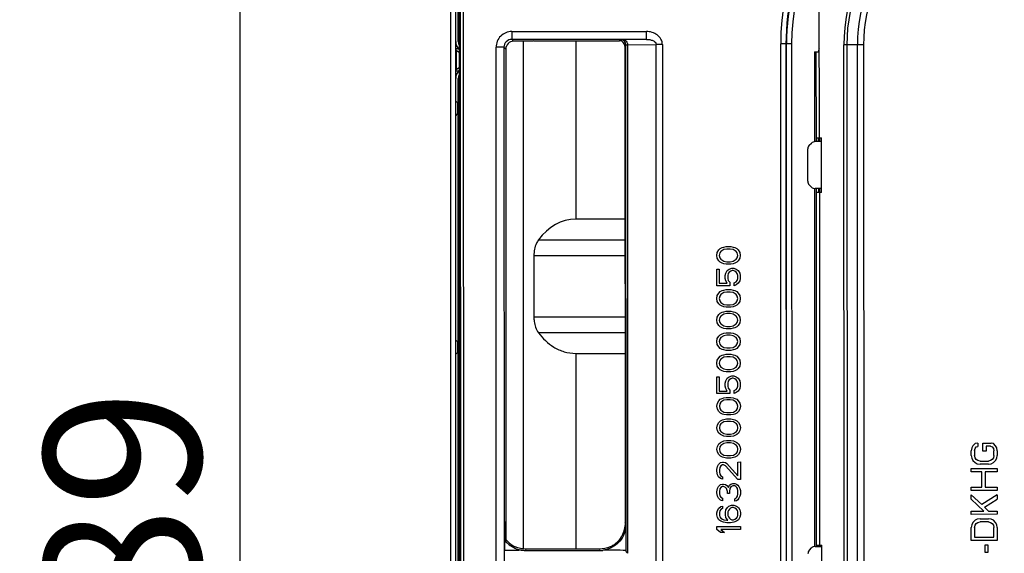
# Model space of a CAD drawing. Units: millimetres. Extents: x -38518 to 3890, y -11358 to 9381.
# Drawn here: x -37439 to -37062, y 6632 to 6837 of the extents above; entities that cross this region are included whole.
import ezdxf

# ---------------------------------------------------------------- set-up
doc = ezdxf.new("R2010")
doc.units = ezdxf.units.MM
doc.header["$LTSCALE"] = 46.255
doc.header["$PDMODE"] = 3
doc.header["$PDSIZE"] = 8
doc.layers.get('0').update_dxf_attribs({"linetype": 'CONTINUOUS'})
doc.layers.get('Defpoints').update_dxf_attribs({"linetype": 'CONTINUOUS'})
doc.dimstyles.new('AM_GB', dxfattribs={"dimscale": 10, "dimtxt": 3.5, "dimasz": 2.5, "dimexe": 1, "dimexo": 1, "dimgap": 1.5, "dimtad": 1, "dimdsep": 46, "dimtxsty": 'Standard', "dimcen": 0, "dimclrd": 256, "dimclre": 256, "dimclrt": 2, "dimadec": 0, "dimazin": 2, "dimtp": 0.1, "dimtm": 0.1, "dimtfac": 0.71, "dimtmove": 0, "dimatfit": 3, "dimfxl": 1, "dimtzin": 0, "dimlwd": -1, "dimlwe": -1, "dimarcsym": 0})

# ---------------------------------------------------------------- blocks, each defined once
blk = doc.blocks.new('*D59')
at = {"transparency": 16777216}
for p, q in [((-37254.59, 6971.46), (-37364.62, 6971.46)), ((-37354.62, 6931.46), (-37354.62, 6322.62)), ((-37265.79, 6282.62), (-37364.62, 6282.62))]:
    blk.add_line(p, q, dxfattribs=at)
for points in [[(-37361.29, 6931.46), (-37347.95, 6931.46), (-37354.62, 6971.46)], [(-37361.29, 6322.62), (-37347.95, 6322.62), (-37354.62, 6282.62)]]:
    blk.add_solid(points, dxfattribs=at)
at = {"layer": 'Defpoints', "color": 0, "transparency": 16777216}
for p in [(-37244.59, 6971.46), (-37354.62, 6282.62), (-37255.79, 6282.62)]:
    blk.add_point(p, dxfattribs=at)
at = {"color": 0, "transparency": 16777216, "insert": (-37399.62, 6627.04), "char_height": 60, "attachment_point": 5, "rotation": 90}
blk.add_mtext('{\\fSTXihei|b0|i0|c134|p2;689}', dxfattribs=at)

msp = doc.modelspace()

# ---------------------------------------------------------------- linework, layer by layer
at = {"color": 7, "linetype": 'Continuous'}
for p, q in [((-37273.796, 6363.798), (-37273.796, 6901.195)), ((-37272.056, 6901.195), (-37272.056, 6363.798)), ((-37270.994, 6828.232), (-37270.994, 6896.952)), ((-37269.937, 6319.611), (-37270.127, 6896.014)), ((-37269.127, 6896.015), (-37268.937, 6319.611)), ((-37270.555, 6379.5), (-37270.555, 6892.35)), ((-37132.701, 6791.369), (-37132.725, 6855.161)), ((-37250.523, 6832.009), (-37198.942, 6832.026)), ((-37250.523, 6832.009), (-37250.522, 6829.009)), ((-37198.941, 6829.026), (-37198.942, 6832.026)), ((-37252.604, 6637.282), (-37252.604, 6826.345)), ((-37198.941, 6829.026), (-37250.522, 6829.009)), ((-37249.814, 6828.302), (-37250.522, 6829.009)), ((-37242.403, 6828.305), (-37249.814, 6828.302)), ((-37246.014, 6633.809), (-37246.014, 6828.304)), ((-37242.115, 6828.449), (-37242.403, 6828.305)), ((-37242.115, 6828.449), (-37209.201, 6828.46)), ((-37226.042, 6828.454), (-37226.042, 6760.15)), ((-37208.77, 6828.89), (-37209.201, 6828.46)), ((-37207.2, 6826.46), (-37206.77, 6826.891)), ((-37207.2, 6826.46), (-37207.14, 6644.161)), ((-37206.706, 6632.919), (-37206.77, 6826.891)), ((-37206.205, 6826.916), (-37195.245, 6827.053)), ((-37206.205, 6826.916), (-37206.14, 6632.213)), ((-37195.096, 6374.003), (-37195.245, 6827.053)), ((-37192.81, 6827.053), (-37195.245, 6827.053)), ((-37192.81, 6827.053), (-37192.661, 6374.004)), ((-37143.335, 6827.255), (-37147.496, 6827.254)), ((-37147.358, 6406.723), (-37147.496, 6827.254)), ((-37145.494, 6827.254), (-37145.356, 6406.726)), ((-37145.196, 6406.726), (-37145.334, 6827.254)), ((-37143.335, 6827.255), (-37143.197, 6406.729)), ((-37115.763, 6826.875), (-37123.269, 6826.872)), ((-37123.117, 6427.11), (-37123.269, 6826.872)), ((-37122.186, 6826.873), (-37122.034, 6427.11)), ((-37117.994, 6431.153), (-37118.145, 6826.874)), ((-37115.763, 6826.875), (-37115.613, 6431.154)), ((-37271.839, 6824.946), (-37271.994, 6824.946)), ((-37271.839, 6824.946), (-37271.839, 6817.354)), ((-37271.839, 6824.946), (-37270.555, 6824.047)), ((-37253.521, 6826.008), (-37256.52, 6826.007)), ((-37256.382, 6406.446), (-37256.52, 6826.007)), ((-37253.521, 6826.008), (-37253.382, 6406.764)), ((-37253.521, 6826.008), (-37252.813, 6825.301)), ((-37252.813, 6825.301), (-37252.754, 6644.434)), ((-37134.613, 6824.268), (-37132.713, 6824.269)), ((-37134.613, 6824.268), (-37134.6, 6789.868)), ((-37133.85, 6789.868), (-37133.863, 6824.268)), ((-37132.913, 6824.269), (-37132.914, 6824.869)), ((-37133.863, 6822.268), (-37134.613, 6822.268)), ((-37270.555, 6818.253), (-37271.839, 6817.354)), ((-37270.994, 6805), (-37270.994, 6814.068)), ((-37271.306, 6805), (-37271.306, 6800.3)), ((-37270.806, 6805), (-37271.306, 6805)), ((-37270.806, 6800.3), (-37270.806, 6805)), ((-37270.806, 6800.3), (-37271.306, 6800.3)), ((-37270.994, 6713.5), (-37270.994, 6800.3)), ((-37270.994, 6793.65), (-37270.555, 6793.65)), ((-37136.564, 6788.453), (-37135.736, 6789.282)), ((-37131.85, 6789.869), (-37134.322, 6789.868)), ((-37133.851, 6791.368), (-37131.851, 6791.369)), ((-37133.101, 6791.369), (-37133.1, 6789.869)), ((-37132.525, 6789.869), (-37132.526, 6791.369)), ((-37131.843, 6770.369), (-37131.851, 6791.369)), ((-37137.144, 6774.679), (-37137.149, 6787.039)), ((-37135.729, 6772.437), (-37136.558, 6773.265)), ((-37134.593, 6771.851), (-37134.541, 6634.851)), ((-37131.843, 6771.853), (-37134.315, 6771.852)), ((-37133.791, 6634.852), (-37133.843, 6771.852)), ((-37131.843, 6770.369), (-37133.843, 6770.368)), ((-37133.093, 6771.852), (-37133.093, 6770.369)), ((-37132.693, 6770.369), (-37132.641, 6635.369)), ((-37132.519, 6770.369), (-37132.519, 6771.852)), ((-37207.178, 6760.15), (-37226.042, 6760.15)), ((-37240.311, 6752.206), (-37207.176, 6752.206)), ((-37171.99, 6746.299), (-37171.799, 6747.424)), ((-37171.799, 6747.424), (-37171.225, 6748.361)), ((-37171.225, 6748.361), (-37170.651, 6748.924)), ((-37170.842, 6747.236), (-37171.033, 6746.299)), ((-37170.459, 6747.799), (-37170.842, 6747.236)), ((-37170.651, 6748.924), (-37169.885, 6749.299)), ((-37169.31, 6748.549), (-37170.459, 6747.799)), ((-37169.885, 6749.299), (-37169.31, 6749.487)), ((-37169.31, 6749.487), (-37168.353, 6749.675)), ((-37168.161, 6748.737), (-37169.31, 6748.549)), ((-37168.353, 6749.675), (-37166.63, 6749.675)), ((-37166.821, 6748.738), (-37168.161, 6748.737)), ((-37165.672, 6748.551), (-37166.821, 6748.738)), ((-37166.63, 6749.675), (-37165.672, 6749.488)), ((-37165.672, 6749.488), (-37165.098, 6749.301)), ((-37164.523, 6747.801), (-37165.672, 6748.551)), ((-37165.098, 6749.301), (-37164.332, 6748.926)), ((-37164.14, 6747.239), (-37164.523, 6747.801)), ((-37164.332, 6748.926), (-37163.757, 6748.364)), ((-37163.948, 6746.301), (-37164.14, 6747.239)), ((-37163.757, 6748.364), (-37163.182, 6747.426)), ((-37163.182, 6747.426), (-37162.99, 6746.302)), ((-37242.042, 6746.188), (-37242.042, 6722.712)), ((-37207.174, 6746.188), (-37242.042, 6746.188)), ((-37171.798, 6745.174), (-37171.99, 6746.299)), ((-37171.224, 6744.236), (-37171.798, 6745.174)), ((-37170.649, 6743.674), (-37171.224, 6744.236)), ((-37171.033, 6746.299), (-37170.841, 6745.361)), ((-37170.841, 6745.361), (-37170.458, 6744.799)), ((-37169.883, 6743.299), (-37170.649, 6743.674)), ((-37170.458, 6744.799), (-37169.309, 6744.049)), ((-37169.308, 6743.112), (-37169.883, 6743.299)), ((-37169.309, 6744.049), (-37168.16, 6743.862)), ((-37168.351, 6742.925), (-37169.308, 6743.112)), ((-37168.16, 6743.862), (-37166.819, 6743.863)), ((-37166.819, 6743.863), (-37165.67, 6744.051)), ((-37165.67, 6743.113), (-37166.627, 6742.925)), ((-37165.67, 6744.051), (-37164.522, 6744.801)), ((-37165.096, 6743.301), (-37165.67, 6743.113)), ((-37164.33, 6743.676), (-37165.096, 6743.301)), ((-37164.522, 6744.801), (-37164.139, 6745.364)), ((-37163.756, 6744.239), (-37164.33, 6743.676)), ((-37164.139, 6745.364), (-37163.948, 6746.301)), ((-37163.181, 6745.176), (-37163.756, 6744.239)), ((-37162.99, 6746.302), (-37163.181, 6745.176)), ((-37171.986, 6734.674), (-37171.989, 6741.049)), ((-37171.989, 6741.049), (-37171.031, 6741.049)), ((-37171.031, 6741.049), (-37171.029, 6735.611)), ((-37168.732, 6738.612), (-37168.541, 6739.55)), ((-37168.541, 6739.55), (-37167.967, 6740.487)), ((-37166.627, 6742.925), (-37168.351, 6742.925)), ((-37167.967, 6740.487), (-37167.201, 6741.05)), ((-37167.584, 6739.362), (-37167.775, 6738.612)), ((-37167.201, 6739.925), (-37167.584, 6739.362)), ((-37167.201, 6741.05), (-37166.244, 6741.425)), ((-37166.627, 6740.3), (-37167.201, 6739.925)), ((-37166.052, 6740.488), (-37166.627, 6740.3)), ((-37166.244, 6741.425), (-37165.478, 6741.426)), ((-37165.669, 6740.488), (-37166.052, 6740.488)), ((-37165.095, 6740.301), (-37165.669, 6740.488)), ((-37165.478, 6741.426), (-37164.52, 6741.051)), ((-37164.52, 6739.926), (-37165.095, 6740.301)), ((-37164.52, 6741.051), (-37163.754, 6740.489)), ((-37164.137, 6739.364), (-37164.52, 6739.926)), ((-37163.945, 6738.614), (-37164.137, 6739.364)), ((-37163.754, 6740.489), (-37163.18, 6739.551)), ((-37163.18, 6739.551), (-37162.988, 6738.614)), ((-37171.029, 6735.611), (-37167.966, 6735.612)), ((-37168.732, 6737.487), (-37168.732, 6738.612)), ((-37168.54, 6736.55), (-37168.732, 6737.487)), ((-37167.966, 6735.612), (-37168.54, 6736.55)), ((-37167.775, 6738.612), (-37167.775, 6737.487)), ((-37167.775, 6737.487), (-37167.583, 6736.737)), ((-37167.583, 6736.737), (-37167.008, 6735.988)), ((-37167.008, 6735.988), (-37167.008, 6734.675)), ((-37165.285, 6735.801), (-37164.519, 6736.176)), ((-37165.284, 6734.676), (-37165.285, 6735.801)), ((-37164.519, 6736.176), (-37164.136, 6736.739)), ((-37163.753, 6735.614), (-37164.519, 6735.051)), ((-37164.136, 6736.739), (-37163.945, 6737.489)), ((-37163.945, 6737.489), (-37163.945, 6738.614)), ((-37163.179, 6736.551), (-37163.753, 6735.614)), ((-37162.987, 6737.489), (-37163.179, 6736.551)), ((-37162.988, 6738.614), (-37162.987, 6737.489)), ((-37167.008, 6734.675), (-37171.986, 6734.674)), ((-37171.794, 6730.924), (-37171.22, 6731.861)), ((-37171.22, 6731.861), (-37170.645, 6732.424)), ((-37170.645, 6732.424), (-37169.879, 6732.799)), ((-37169.305, 6732.049), (-37170.453, 6731.299)), ((-37169.879, 6732.799), (-37169.305, 6732.987)), ((-37169.305, 6732.987), (-37168.348, 6733.175)), ((-37168.156, 6732.237), (-37169.305, 6732.049)), ((-37168.348, 6733.175), (-37166.624, 6733.175)), ((-37166.815, 6732.238), (-37168.156, 6732.237)), ((-37165.666, 6732.051), (-37166.815, 6732.238)), ((-37166.624, 6733.175), (-37165.667, 6732.988)), ((-37165.667, 6732.988), (-37165.092, 6732.801)), ((-37164.517, 6731.301), (-37165.666, 6732.051)), ((-37164.519, 6735.051), (-37165.284, 6734.676)), ((-37165.092, 6732.801), (-37164.326, 6732.426)), ((-37164.326, 6732.426), (-37163.752, 6731.864)), ((-37163.752, 6731.864), (-37163.177, 6730.926)), ((-37171.985, 6729.799), (-37171.794, 6730.924)), ((-37171.793, 6728.674), (-37171.985, 6729.799)), ((-37171.218, 6727.736), (-37171.793, 6728.674)), ((-37170.836, 6730.736), (-37171.027, 6729.799)), ((-37171.027, 6729.799), (-37170.836, 6728.861)), ((-37170.453, 6731.299), (-37170.836, 6730.736)), ((-37170.836, 6728.861), (-37170.452, 6728.299)), ((-37170.452, 6728.299), (-37169.303, 6727.549)), ((-37165.665, 6727.551), (-37164.516, 6728.301)), ((-37164.134, 6730.739), (-37164.517, 6731.301)), ((-37164.516, 6728.301), (-37164.133, 6728.864)), ((-37163.942, 6729.801), (-37164.134, 6730.739)), ((-37164.133, 6728.864), (-37163.942, 6729.801)), ((-37163.176, 6728.676), (-37163.75, 6727.739)), ((-37163.177, 6730.926), (-37162.985, 6729.802)), ((-37162.985, 6729.802), (-37163.176, 6728.676)), ((-37170.644, 6727.174), (-37171.218, 6727.736)), ((-37169.877, 6726.799), (-37170.644, 6727.174)), ((-37170.643, 6724.174), (-37169.877, 6724.549)), ((-37169.303, 6726.612), (-37169.877, 6726.799)), ((-37169.877, 6724.549), (-37169.302, 6724.737)), ((-37169.303, 6727.549), (-37168.154, 6727.362)), ((-37168.345, 6726.425), (-37169.303, 6726.612)), ((-37169.302, 6724.737), (-37168.345, 6724.925)), ((-37166.622, 6726.425), (-37168.345, 6726.425)), ((-37168.345, 6724.925), (-37166.622, 6724.925)), ((-37168.154, 6727.362), (-37166.814, 6727.363)), ((-37166.814, 6727.363), (-37165.665, 6727.551)), ((-37165.665, 6726.613), (-37166.622, 6726.425)), ((-37166.622, 6724.925), (-37165.664, 6724.738)), ((-37165.09, 6726.801), (-37165.665, 6726.613)), ((-37165.664, 6724.738), (-37165.09, 6724.551)), ((-37164.324, 6727.176), (-37165.09, 6726.801)), ((-37165.09, 6724.551), (-37164.323, 6724.176)), ((-37163.75, 6727.739), (-37164.324, 6727.176)), ((-37242.042, 6722.712), (-37207.166, 6722.712)), ((-37171.982, 6721.549), (-37171.791, 6722.674)), ((-37171.79, 6720.424), (-37171.982, 6721.549)), ((-37171.791, 6722.674), (-37171.217, 6723.611)), ((-37171.217, 6723.611), (-37170.643, 6724.174)), ((-37170.834, 6722.486), (-37171.025, 6721.549)), ((-37171.025, 6721.549), (-37170.833, 6720.611)), ((-37170.451, 6723.049), (-37170.834, 6722.486)), ((-37170.833, 6720.611), (-37170.45, 6720.049)), ((-37169.302, 6723.799), (-37170.451, 6723.049)), ((-37168.153, 6723.987), (-37169.302, 6723.799)), ((-37166.813, 6723.988), (-37168.153, 6723.987)), ((-37165.664, 6723.801), (-37166.813, 6723.988)), ((-37164.515, 6723.051), (-37165.664, 6723.801)), ((-37164.131, 6722.489), (-37164.515, 6723.051)), ((-37164.514, 6720.051), (-37164.131, 6720.614)), ((-37164.323, 6724.176), (-37163.749, 6723.614)), ((-37163.94, 6721.551), (-37164.131, 6722.489)), ((-37164.131, 6720.614), (-37163.94, 6721.551)), ((-37163.749, 6723.614), (-37163.174, 6722.676)), ((-37163.174, 6722.676), (-37162.982, 6721.552)), ((-37162.982, 6721.552), (-37163.173, 6720.426)), ((-37207.164, 6716.694), (-37240.311, 6716.694)), ((-37171.216, 6719.486), (-37171.79, 6720.424)), ((-37170.641, 6718.924), (-37171.216, 6719.486)), ((-37169.875, 6718.549), (-37170.641, 6718.924)), ((-37170.45, 6720.049), (-37169.301, 6719.299)), ((-37169.3, 6718.362), (-37169.875, 6718.549)), ((-37169.301, 6719.299), (-37168.152, 6719.112)), ((-37168.343, 6718.175), (-37169.3, 6718.362)), ((-37166.619, 6718.175), (-37168.343, 6718.175)), ((-37168.152, 6719.112), (-37166.811, 6719.113)), ((-37166.811, 6719.113), (-37165.662, 6719.301)), ((-37165.662, 6718.363), (-37166.619, 6718.175)), ((-37165.662, 6719.301), (-37164.514, 6720.051)), ((-37165.088, 6718.551), (-37165.662, 6718.363)), ((-37164.322, 6718.926), (-37165.088, 6718.551)), ((-37163.747, 6719.489), (-37164.322, 6718.926)), ((-37163.173, 6720.426), (-37163.747, 6719.489)), ((-37271.306, 6713.5), (-37271.306, 6708.8)), ((-37270.806, 6713.5), (-37271.306, 6713.5)), ((-37270.806, 6708.8), (-37270.806, 6713.5)), ((-37171.979, 6713.299), (-37171.788, 6714.424)), ((-37171.788, 6712.174), (-37171.979, 6713.299)), ((-37171.788, 6714.424), (-37171.214, 6715.361)), ((-37171.214, 6715.361), (-37170.64, 6715.924)), ((-37170.831, 6714.236), (-37171.022, 6713.299)), ((-37171.022, 6713.299), (-37170.83, 6712.361)), ((-37170.448, 6714.799), (-37170.831, 6714.236)), ((-37170.64, 6715.924), (-37169.874, 6716.299)), ((-37169.299, 6715.549), (-37170.448, 6714.799)), ((-37169.874, 6716.299), (-37169.3, 6716.487)), ((-37169.3, 6716.487), (-37168.342, 6716.675)), ((-37168.15, 6715.737), (-37169.299, 6715.549)), ((-37168.342, 6716.675), (-37166.619, 6716.675)), ((-37166.81, 6715.738), (-37168.15, 6715.737)), ((-37165.661, 6715.551), (-37166.81, 6715.738)), ((-37166.619, 6716.675), (-37165.661, 6716.488)), ((-37165.661, 6716.488), (-37165.087, 6716.301)), ((-37164.512, 6714.801), (-37165.661, 6715.551)), ((-37165.087, 6716.301), (-37164.321, 6715.926)), ((-37164.129, 6714.239), (-37164.512, 6714.801)), ((-37164.321, 6715.926), (-37163.746, 6715.364)), ((-37163.937, 6713.301), (-37164.129, 6714.239)), ((-37164.128, 6712.364), (-37163.937, 6713.301)), ((-37163.746, 6715.364), (-37163.171, 6714.426)), ((-37163.171, 6714.426), (-37162.979, 6713.302)), ((-37162.979, 6713.302), (-37163.171, 6712.176)), ((-37171.213, 6711.236), (-37171.788, 6712.174)), ((-37170.638, 6710.674), (-37171.213, 6711.236)), ((-37170.83, 6712.361), (-37170.447, 6711.799)), ((-37169.872, 6710.299), (-37170.638, 6710.674)), ((-37170.447, 6711.799), (-37169.298, 6711.049)), ((-37169.298, 6710.112), (-37169.872, 6710.299)), ((-37169.298, 6711.049), (-37168.149, 6710.862)), ((-37168.34, 6709.925), (-37169.298, 6710.112)), ((-37166.617, 6709.925), (-37168.34, 6709.925)), ((-37168.149, 6710.862), (-37166.808, 6710.863)), ((-37166.808, 6710.863), (-37165.66, 6711.051)), ((-37165.659, 6710.113), (-37166.617, 6709.925)), ((-37165.66, 6711.051), (-37164.511, 6711.801)), ((-37165.085, 6710.301), (-37165.659, 6710.113)), ((-37164.319, 6710.676), (-37165.085, 6710.301)), ((-37164.511, 6711.801), (-37164.128, 6712.364)), ((-37163.745, 6711.239), (-37164.319, 6710.676)), ((-37163.171, 6712.176), (-37163.745, 6711.239)), ((-37270.806, 6708.8), (-37271.306, 6708.8)), ((-37270.994, 6626), (-37270.994, 6708.8)), ((-37226.042, 6708.75), (-37226.042, 6633.816)), ((-37226.042, 6708.75), (-37207.161, 6708.75)), ((-37171.977, 6705.049), (-37171.786, 6706.174)), ((-37171.786, 6706.174), (-37171.211, 6707.111)), ((-37171.211, 6707.111), (-37170.637, 6707.674)), ((-37170.828, 6705.986), (-37171.019, 6705.049)), ((-37170.445, 6706.549), (-37170.828, 6705.986)), ((-37170.637, 6707.674), (-37169.871, 6708.049)), ((-37169.297, 6707.299), (-37170.445, 6706.549)), ((-37169.871, 6708.049), (-37169.297, 6708.237)), ((-37169.297, 6708.237), (-37168.34, 6708.425)), ((-37168.148, 6707.487), (-37169.297, 6707.299)), ((-37168.34, 6708.425), (-37166.616, 6708.425)), ((-37166.807, 6707.488), (-37168.148, 6707.487)), ((-37165.658, 6707.301), (-37166.807, 6707.488)), ((-37166.616, 6708.425), (-37165.659, 6708.238)), ((-37165.659, 6708.238), (-37165.084, 6708.051)), ((-37164.509, 6706.551), (-37165.658, 6707.301)), ((-37165.084, 6708.051), (-37164.318, 6707.676)), ((-37164.126, 6705.989), (-37164.509, 6706.551)), ((-37164.318, 6707.676), (-37163.743, 6707.114)), ((-37163.934, 6705.051), (-37164.126, 6705.989)), ((-37163.743, 6707.114), (-37163.169, 6706.176)), ((-37163.169, 6706.176), (-37162.977, 6705.052)), ((-37171.785, 6703.924), (-37171.977, 6705.049)), ((-37171.21, 6702.986), (-37171.785, 6703.924)), ((-37170.635, 6702.424), (-37171.21, 6702.986)), ((-37171.019, 6705.049), (-37170.827, 6704.111)), ((-37170.827, 6704.111), (-37170.444, 6703.549)), ((-37169.869, 6702.049), (-37170.635, 6702.424)), ((-37170.444, 6703.549), (-37169.295, 6702.799)), ((-37169.295, 6701.862), (-37169.869, 6702.049)), ((-37169.295, 6702.799), (-37168.146, 6702.612)), ((-37168.337, 6701.675), (-37169.295, 6701.862)), ((-37166.614, 6701.675), (-37168.337, 6701.675)), ((-37168.146, 6702.612), (-37166.806, 6702.613)), ((-37166.806, 6702.613), (-37165.657, 6702.801)), ((-37165.657, 6701.863), (-37166.614, 6701.675)), ((-37165.657, 6702.801), (-37164.508, 6703.551)), ((-37165.082, 6702.051), (-37165.657, 6701.863)), ((-37164.316, 6702.426), (-37165.082, 6702.051)), ((-37164.508, 6703.551), (-37164.125, 6704.114)), ((-37163.742, 6702.989), (-37164.316, 6702.426)), ((-37164.125, 6704.114), (-37163.934, 6705.051)), ((-37163.168, 6703.926), (-37163.742, 6702.989)), ((-37162.977, 6705.052), (-37163.168, 6703.926)), ((-37171.973, 6693.424), (-37171.975, 6699.799)), ((-37171.975, 6699.799), (-37171.018, 6699.799)), ((-37171.018, 6699.799), (-37171.016, 6694.361)), ((-37168.719, 6697.362), (-37168.528, 6698.3)), ((-37168.528, 6698.3), (-37167.954, 6699.237)), ((-37167.954, 6699.237), (-37167.188, 6699.8)), ((-37167.57, 6698.112), (-37167.761, 6697.362)), ((-37167.187, 6698.675), (-37167.57, 6698.112)), ((-37167.188, 6699.8), (-37166.23, 6700.175)), ((-37166.613, 6699.05), (-37167.187, 6698.675)), ((-37166.039, 6699.238), (-37166.613, 6699.05)), ((-37166.23, 6700.175), (-37165.464, 6700.176)), ((-37165.656, 6699.238), (-37166.039, 6699.238)), ((-37165.081, 6699.051), (-37165.656, 6699.238)), ((-37165.464, 6700.176), (-37164.507, 6699.801)), ((-37164.507, 6698.676), (-37165.081, 6699.051)), ((-37164.507, 6699.801), (-37163.741, 6699.239)), ((-37164.123, 6698.114), (-37164.507, 6698.676)), ((-37163.932, 6697.364), (-37164.123, 6698.114)), ((-37163.741, 6699.239), (-37163.166, 6698.301)), ((-37163.166, 6698.301), (-37162.974, 6697.364)), ((-37171.016, 6694.361), (-37167.952, 6694.362)), ((-37168.718, 6696.237), (-37168.719, 6697.362)), ((-37168.527, 6695.3), (-37168.718, 6696.237)), ((-37167.952, 6694.362), (-37168.527, 6695.3)), ((-37167.761, 6697.362), (-37167.761, 6696.237)), ((-37167.761, 6696.237), (-37167.569, 6695.488)), ((-37167.569, 6695.488), (-37166.995, 6694.738)), ((-37166.995, 6694.738), (-37166.994, 6693.425)), ((-37165.271, 6694.551), (-37164.505, 6694.926)), ((-37165.271, 6693.426), (-37165.271, 6694.551)), ((-37164.505, 6694.926), (-37164.123, 6695.489)), ((-37163.739, 6694.364), (-37164.505, 6693.801)), ((-37164.123, 6695.489), (-37163.931, 6696.239)), ((-37163.931, 6696.239), (-37163.932, 6697.364)), ((-37163.165, 6695.301), (-37163.739, 6694.364)), ((-37162.974, 6696.239), (-37163.165, 6695.301)), ((-37162.974, 6697.364), (-37162.974, 6696.239)), ((-37166.994, 6693.425), (-37171.973, 6693.424)), ((-37171.78, 6689.674), (-37171.206, 6690.611)), ((-37171.206, 6690.611), (-37170.632, 6691.174)), ((-37170.632, 6691.174), (-37169.866, 6691.549)), ((-37169.291, 6690.799), (-37170.44, 6690.049)), ((-37169.866, 6691.549), (-37169.291, 6691.737)), ((-37169.291, 6691.737), (-37168.334, 6691.925)), ((-37168.142, 6690.987), (-37169.291, 6690.799)), ((-37168.334, 6691.925), (-37166.611, 6691.925)), ((-37166.802, 6690.988), (-37168.142, 6690.987)), ((-37165.653, 6690.801), (-37166.802, 6690.988)), ((-37166.611, 6691.925), (-37165.653, 6691.738)), ((-37165.653, 6691.738), (-37165.079, 6691.551)), ((-37164.504, 6690.051), (-37165.653, 6690.801)), ((-37164.505, 6693.801), (-37165.271, 6693.426)), ((-37165.079, 6691.551), (-37164.313, 6691.176)), ((-37164.313, 6691.176), (-37163.738, 6690.614)), ((-37163.738, 6690.614), (-37163.163, 6689.676)), ((-37171.971, 6688.549), (-37171.78, 6689.674)), ((-37171.779, 6687.424), (-37171.971, 6688.549)), ((-37171.205, 6686.486), (-37171.779, 6687.424)), ((-37170.823, 6689.486), (-37171.014, 6688.549)), ((-37171.014, 6688.549), (-37170.822, 6687.611)), ((-37170.44, 6690.049), (-37170.823, 6689.486)), ((-37170.822, 6687.611), (-37170.439, 6687.049)), ((-37170.439, 6687.049), (-37169.29, 6686.299)), ((-37165.651, 6686.301), (-37164.503, 6687.051)), ((-37164.121, 6689.489), (-37164.504, 6690.051)), ((-37164.503, 6687.051), (-37164.12, 6687.614)), ((-37163.929, 6688.551), (-37164.121, 6689.489)), ((-37164.12, 6687.614), (-37163.929, 6688.551)), ((-37163.162, 6687.426), (-37163.737, 6686.489)), ((-37163.163, 6689.676), (-37162.971, 6688.552)), ((-37162.971, 6688.552), (-37163.162, 6687.426)), ((-37170.63, 6685.924), (-37171.205, 6686.486)), ((-37171.203, 6682.361), (-37170.629, 6682.924)), ((-37169.864, 6685.549), (-37170.63, 6685.924)), ((-37170.629, 6682.924), (-37169.863, 6683.299)), ((-37169.289, 6685.362), (-37169.864, 6685.549)), ((-37169.863, 6683.299), (-37169.289, 6683.487)), ((-37169.29, 6686.299), (-37168.141, 6686.112)), ((-37168.332, 6685.175), (-37169.289, 6685.362)), ((-37169.289, 6683.487), (-37168.331, 6683.675)), ((-37168.14, 6682.737), (-37169.288, 6682.549)), ((-37166.608, 6685.175), (-37168.332, 6685.175)), ((-37168.331, 6683.675), (-37166.608, 6683.675)), ((-37168.141, 6686.112), (-37166.8, 6686.113)), ((-37166.799, 6682.738), (-37168.14, 6682.737)), ((-37166.8, 6686.113), (-37165.651, 6686.301)), ((-37165.65, 6682.551), (-37166.799, 6682.738)), ((-37165.651, 6685.363), (-37166.608, 6685.175)), ((-37166.608, 6683.675), (-37165.65, 6683.488)), ((-37165.077, 6685.551), (-37165.651, 6685.363)), ((-37165.65, 6683.488), (-37165.076, 6683.301)), ((-37164.311, 6685.926), (-37165.077, 6685.551)), ((-37165.076, 6683.301), (-37164.31, 6682.926)), ((-37163.737, 6686.489), (-37164.311, 6685.926)), ((-37164.31, 6682.926), (-37163.735, 6682.364)), ((-37171.969, 6680.299), (-37171.777, 6681.424)), ((-37171.777, 6679.174), (-37171.969, 6680.299)), ((-37171.777, 6681.424), (-37171.203, 6682.361)), ((-37171.202, 6678.236), (-37171.777, 6679.174)), ((-37170.82, 6681.236), (-37171.011, 6680.299)), ((-37171.011, 6680.299), (-37170.819, 6679.361)), ((-37170.437, 6681.799), (-37170.82, 6681.236)), ((-37170.819, 6679.361), (-37170.436, 6678.799)), ((-37169.288, 6682.549), (-37170.437, 6681.799)), ((-37164.501, 6681.801), (-37165.65, 6682.551)), ((-37164.118, 6681.239), (-37164.501, 6681.801)), ((-37164.5, 6678.801), (-37164.117, 6679.364)), ((-37163.926, 6680.301), (-37164.118, 6681.239)), ((-37164.117, 6679.364), (-37163.926, 6680.301)), ((-37163.735, 6682.364), (-37163.16, 6681.426)), ((-37163.16, 6679.176), (-37163.734, 6678.239)), ((-37163.16, 6681.426), (-37162.969, 6680.302)), ((-37162.969, 6680.302), (-37163.16, 6679.176)), ((-37170.627, 6677.674), (-37171.202, 6678.236)), ((-37169.861, 6677.299), (-37170.627, 6677.674)), ((-37170.436, 6678.799), (-37169.287, 6678.049)), ((-37169.287, 6677.112), (-37169.861, 6677.299)), ((-37169.86, 6675.049), (-37169.286, 6675.237)), ((-37169.287, 6678.049), (-37168.138, 6677.862)), ((-37168.329, 6676.925), (-37169.287, 6677.112)), ((-37169.286, 6675.237), (-37168.329, 6675.425)), ((-37166.606, 6676.925), (-37168.329, 6676.925)), ((-37168.329, 6675.425), (-37166.605, 6675.425)), ((-37168.138, 6677.862), (-37166.798, 6677.863)), ((-37166.798, 6677.863), (-37165.649, 6678.051)), ((-37165.648, 6677.113), (-37166.606, 6676.925)), ((-37166.605, 6675.425), (-37165.648, 6675.238)), ((-37165.649, 6678.051), (-37164.5, 6678.801)), ((-37165.074, 6677.301), (-37165.648, 6677.113)), ((-37165.648, 6675.238), (-37165.073, 6675.051)), ((-37164.308, 6677.676), (-37165.074, 6677.301)), ((-37163.734, 6678.239), (-37164.308, 6677.676)), ((-37171.966, 6672.049), (-37171.775, 6673.174)), ((-37171.774, 6670.924), (-37171.966, 6672.049)), ((-37171.775, 6673.174), (-37171.201, 6674.111)), ((-37171.201, 6674.111), (-37170.626, 6674.674)), ((-37170.817, 6672.986), (-37171.008, 6672.049)), ((-37171.008, 6672.049), (-37170.817, 6671.111)), ((-37170.434, 6673.549), (-37170.817, 6672.986)), ((-37170.626, 6674.674), (-37169.86, 6675.049)), ((-37169.286, 6674.299), (-37170.434, 6673.549)), ((-37168.137, 6674.487), (-37169.286, 6674.299)), ((-37166.796, 6674.488), (-37168.137, 6674.487)), ((-37165.647, 6674.301), (-37166.796, 6674.488)), ((-37164.498, 6673.551), (-37165.647, 6674.301)), ((-37165.073, 6675.051), (-37164.307, 6674.676)), ((-37164.115, 6672.989), (-37164.498, 6673.551)), ((-37164.307, 6674.676), (-37163.732, 6674.114)), ((-37163.923, 6672.051), (-37164.115, 6672.989)), ((-37164.114, 6671.114), (-37163.923, 6672.051)), ((-37163.732, 6674.114), (-37163.158, 6673.176)), ((-37163.158, 6673.176), (-37162.966, 6672.052)), ((-37162.966, 6672.052), (-37163.157, 6670.926)), ((-37074.343, 6672.549), (-37074.555, 6671.508)), ((-37074.554, 6669.633), (-37074.555, 6671.508)), ((-37073.918, 6673.383), (-37074.343, 6672.549)), ((-37073.067, 6674.217), (-37073.918, 6673.383)), ((-37073.278, 6671.508), (-37073.066, 6672.342)), ((-37073.278, 6671.508), (-37073.278, 6669.633)), ((-37072.003, 6674.425), (-37073.067, 6674.217)), ((-37073.066, 6672.342), (-37072.641, 6672.967)), ((-37072.641, 6672.967), (-37072.003, 6673.175)), ((-37072.003, 6674.425), (-37072.003, 6673.175)), ((-37070.088, 6674.426), (-37066.897, 6674.427)), ((-37070.087, 6671.301), (-37070.088, 6674.426)), ((-37068.811, 6673.177), (-37068.81, 6671.302)), ((-37067.109, 6673.177), (-37068.811, 6673.177)), ((-37067.109, 6673.177), (-37066.471, 6672.969)), ((-37066.045, 6674.219), (-37066.897, 6674.427)), ((-37066.471, 6672.969), (-37066.045, 6672.344)), ((-37065.194, 6673.386), (-37066.045, 6674.219)), ((-37066.045, 6672.344), (-37065.832, 6671.511)), ((-37065.831, 6669.636), (-37065.832, 6671.511)), ((-37064.768, 6672.553), (-37065.194, 6673.386)), ((-37064.555, 6671.511), (-37064.768, 6672.553)), ((-37064.555, 6671.511), (-37064.554, 6669.636)), ((-37171.199, 6669.986), (-37171.774, 6670.924)), ((-37170.625, 6669.424), (-37171.199, 6669.986)), ((-37170.817, 6671.111), (-37170.433, 6670.549)), ((-37169.858, 6669.049), (-37170.625, 6669.424)), ((-37170.433, 6670.549), (-37169.284, 6669.799)), ((-37169.284, 6668.862), (-37169.858, 6669.049)), ((-37169.284, 6669.799), (-37168.135, 6669.612)), ((-37168.326, 6668.675), (-37169.284, 6668.862)), ((-37166.603, 6668.675), (-37168.326, 6668.675)), ((-37168.135, 6669.612), (-37166.795, 6669.613)), ((-37166.795, 6669.613), (-37165.646, 6669.801)), ((-37165.646, 6668.863), (-37166.603, 6668.675)), ((-37165.646, 6669.801), (-37164.497, 6670.551)), ((-37165.071, 6669.051), (-37165.646, 6668.863)), ((-37164.305, 6669.426), (-37165.071, 6669.051)), ((-37164.497, 6670.551), (-37164.114, 6671.114)), ((-37163.731, 6669.989), (-37164.305, 6669.426)), ((-37163.157, 6670.926), (-37163.731, 6669.989)), ((-37074.554, 6669.633), (-37074.341, 6668.591)), ((-37074.341, 6668.591), (-37073.915, 6667.758)), ((-37073.915, 6667.758), (-37073.064, 6666.925)), ((-37073.065, 6668.8), (-37073.278, 6669.633)), ((-37072.639, 6668.175), (-37073.065, 6668.8)), ((-37072, 6667.759), (-37072.639, 6668.175)), ((-37071.149, 6667.551), (-37072, 6667.759)), ((-37068.81, 6671.302), (-37070.087, 6671.301)), ((-37067.107, 6667.761), (-37067.958, 6667.552)), ((-37066.469, 6668.177), (-37067.107, 6667.761)), ((-37066.043, 6668.803), (-37066.469, 6668.177)), ((-37065.831, 6669.636), (-37066.043, 6668.803)), ((-37066.043, 6666.928), (-37065.192, 6667.761)), ((-37065.192, 6667.761), (-37064.767, 6668.595)), ((-37064.767, 6668.595), (-37064.554, 6669.636)), ((-37171.963, 6664.361), (-37171.772, 6665.486)), ((-37171.963, 6663.611), (-37171.963, 6664.361)), ((-37171.772, 6665.486), (-37171.389, 6666.236)), ((-37171.389, 6666.236), (-37170.624, 6666.986)), ((-37170.815, 6665.111), (-37171.006, 6664.174)), ((-37171.006, 6664.174), (-37171.006, 6663.424)), ((-37170.432, 6665.674), (-37170.815, 6665.111)), ((-37170.624, 6666.986), (-37169.858, 6667.174)), ((-37169.857, 6666.049), (-37170.432, 6665.674)), ((-37169.858, 6667.174), (-37169.475, 6667.174)), ((-37169.475, 6666.049), (-37169.857, 6666.049)), ((-37169.475, 6667.174), (-37168.709, 6666.987)), ((-37168.708, 6665.675), (-37169.475, 6666.049)), ((-37168.709, 6666.987), (-37168.134, 6666.612)), ((-37163.919, 6660.426), (-37168.708, 6665.675)), ((-37168.134, 6666.612), (-37163.92, 6661.926)), ((-37163.922, 6667.176), (-37162.964, 6667.177)), ((-37163.92, 6661.926), (-37163.922, 6667.176)), ((-37162.964, 6667.177), (-37162.962, 6660.427)), ((-37074.552, 6664.633), (-37064.552, 6664.636)), ((-37074.552, 6663.383), (-37074.552, 6664.633)), ((-37073.064, 6666.925), (-37072.213, 6666.509)), ((-37072.213, 6666.509), (-37071.149, 6666.301)), ((-37071.149, 6667.551), (-37067.958, 6667.552)), ((-37067.957, 6666.302), (-37071.149, 6666.301)), ((-37067.957, 6666.302), (-37066.894, 6666.511)), ((-37066.894, 6666.511), (-37066.043, 6666.928)), ((-37064.552, 6664.636), (-37064.552, 6663.386)), ((-37171.771, 6662.299), (-37171.963, 6663.611)), ((-37171.388, 6661.549), (-37171.771, 6662.299)), ((-37170.622, 6660.799), (-37171.388, 6661.549)), ((-37171.006, 6663.424), (-37170.814, 6662.486)), ((-37170.814, 6662.486), (-37170.431, 6661.924)), ((-37169.856, 6660.612), (-37170.622, 6660.799)), ((-37170.431, 6661.924), (-37169.856, 6661.549)), ((-37169.856, 6661.549), (-37169.856, 6660.612)), ((-37162.962, 6660.427), (-37163.919, 6660.426)), ((-37070.509, 6663.384), (-37074.552, 6663.383)), ((-37070.507, 6657.551), (-37070.509, 6663.384)), ((-37064.552, 6663.386), (-37069.233, 6663.385)), ((-37069.233, 6663.385), (-37069.231, 6657.551)), ((-37171.96, 6655.736), (-37171.769, 6657.049)), ((-37171.769, 6657.049), (-37171.387, 6657.799)), ((-37171.387, 6657.799), (-37170.621, 6658.549)), ((-37170.812, 6656.861), (-37171.003, 6655.924)), ((-37170.429, 6657.424), (-37170.812, 6656.861)), ((-37170.621, 6658.549), (-37169.855, 6658.737)), ((-37169.855, 6657.799), (-37170.429, 6657.424)), ((-37169.855, 6658.737), (-37169.472, 6658.737)), ((-37169.472, 6657.799), (-37169.855, 6657.799)), ((-37169.472, 6658.737), (-37168.706, 6658.55)), ((-37168.706, 6657.425), (-37169.472, 6657.799)), ((-37168.706, 6658.55), (-37168.131, 6658.175)), ((-37168.323, 6657.05), (-37168.706, 6657.425)), ((-37167.939, 6655.925), (-37168.323, 6657.05)), ((-37168.131, 6658.175), (-37167.557, 6657.425)), ((-37167.557, 6657.425), (-37167.174, 6658.363)), ((-37167.174, 6658.363), (-37166.6, 6658.738)), ((-37166.982, 6657.05), (-37167.173, 6655.925)), ((-37166.599, 6657.613), (-37166.982, 6657.05)), ((-37166.6, 6658.738), (-37165.834, 6658.926)), ((-37165.834, 6657.988), (-37166.599, 6657.613)), ((-37165.834, 6658.926), (-37165.068, 6658.926)), ((-37165.068, 6657.988), (-37165.834, 6657.988)), ((-37165.068, 6658.926), (-37164.493, 6658.739)), ((-37164.685, 6657.801), (-37165.068, 6657.988)), ((-37164.301, 6657.426), (-37164.685, 6657.801)), ((-37164.493, 6658.739), (-37163.919, 6658.364)), ((-37164.11, 6657.051), (-37164.301, 6657.426)), ((-37163.918, 6656.114), (-37164.11, 6657.051)), ((-37163.919, 6658.364), (-37163.536, 6657.801)), ((-37163.536, 6657.801), (-37163.152, 6657.051)), ((-37163.152, 6657.051), (-37162.961, 6656.302)), ((-37074.55, 6657.549), (-37070.507, 6657.551)), ((-37074.549, 6656.299), (-37074.55, 6657.549)), ((-37069.231, 6657.551), (-37064.55, 6657.553)), ((-37064.55, 6657.553), (-37064.549, 6656.303)), ((-37171.96, 6655.361), (-37171.96, 6655.736)), ((-37171.768, 6654.049), (-37171.96, 6655.361)), ((-37171.385, 6653.299), (-37171.768, 6654.049)), ((-37170.619, 6652.549), (-37171.385, 6653.299)), ((-37171.003, 6655.924), (-37171.003, 6655.174)), ((-37171.003, 6655.174), (-37170.811, 6654.236)), ((-37170.811, 6654.236), (-37170.428, 6653.674)), ((-37170.428, 6653.674), (-37169.853, 6653.299)), ((-37169.853, 6653.299), (-37169.853, 6652.362)), ((-37167.939, 6655.175), (-37167.939, 6655.925)), ((-37167.173, 6655.175), (-37167.939, 6655.175)), ((-37167.173, 6655.925), (-37167.173, 6655.175)), ((-37165.066, 6653.113), (-37164.683, 6653.301)), ((-37165.066, 6652.176), (-37165.066, 6653.113)), ((-37164.683, 6653.301), (-37164.3, 6653.676)), ((-37163.917, 6652.739), (-37164.491, 6652.364)), ((-37164.3, 6653.676), (-37164.109, 6654.051)), ((-37164.109, 6654.051), (-37163.918, 6654.989)), ((-37163.918, 6654.989), (-37163.918, 6656.114)), ((-37163.534, 6653.301), (-37163.917, 6652.739)), ((-37163.151, 6654.051), (-37163.534, 6653.301)), ((-37162.96, 6654.802), (-37163.151, 6654.051)), ((-37162.961, 6656.302), (-37162.96, 6654.802)), ((-37064.549, 6656.303), (-37074.549, 6656.299)), ((-37074.548, 6652.966), (-37074.549, 6654.633)), ((-37070.505, 6650.884), (-37074.549, 6654.633)), ((-37074.548, 6652.966), (-37069.653, 6648.385)), ((-37064.549, 6654.636), (-37070.505, 6650.884)), ((-37069.44, 6649.843), (-37064.548, 6652.97)), ((-37064.549, 6654.636), (-37064.548, 6652.97)), ((-37171.767, 6648.611), (-37171.192, 6649.549)), ((-37171.192, 6649.549), (-37170.427, 6650.112)), ((-37170.426, 6648.987), (-37170.809, 6648.424)), ((-37169.853, 6652.362), (-37170.619, 6652.549)), ((-37170.427, 6650.112), (-37169.852, 6650.299)), ((-37169.852, 6649.362), (-37170.426, 6648.987)), ((-37169.852, 6650.299), (-37169.852, 6649.362)), ((-37168.703, 6647.862), (-37168.511, 6648.8)), ((-37168.511, 6648.8), (-37167.937, 6649.737)), ((-37167.937, 6649.737), (-37167.363, 6650.3)), ((-37167.171, 6649.175), (-37167.554, 6648.612)), ((-37167.363, 6650.3), (-37166.406, 6650.675)), ((-37166.788, 6649.55), (-37167.171, 6649.175)), ((-37166.214, 6649.738), (-37166.788, 6649.55)), ((-37166.406, 6650.675), (-37165.448, 6650.676)), ((-37165.639, 6649.738), (-37166.214, 6649.738)), ((-37165.065, 6649.551), (-37165.639, 6649.738)), ((-37165.448, 6650.676), (-37164.491, 6650.301)), ((-37164.491, 6652.364), (-37165.066, 6652.176)), ((-37164.49, 6649.176), (-37165.065, 6649.551)), ((-37164.491, 6650.301), (-37163.724, 6649.739)), ((-37164.107, 6648.614), (-37164.49, 6649.176)), ((-37163.724, 6649.739), (-37163.15, 6648.801)), ((-37163.15, 6648.801), (-37162.958, 6647.864)), ((-37067.951, 6648.385), (-37069.44, 6649.843)), ((-37171.958, 6647.674), (-37171.767, 6648.611)), ((-37171.958, 6646.924), (-37171.958, 6647.674)), ((-37171.766, 6645.986), (-37171.958, 6646.924)), ((-37171.191, 6645.049), (-37171.766, 6645.986)), ((-37170.425, 6644.487), (-37171.191, 6645.049)), ((-37170.809, 6648.424), (-37171, 6647.861)), ((-37171, 6647.861), (-37171, 6646.736)), ((-37171, 6646.736), (-37170.808, 6646.174)), ((-37170.808, 6646.174), (-37170.425, 6645.612)), ((-37170.425, 6645.612), (-37169.851, 6645.237)), ((-37169.851, 6645.237), (-37169.276, 6645.049)), ((-37169.276, 6645.049), (-37168.127, 6644.862)), ((-37168.702, 6646.925), (-37168.703, 6647.862)), ((-37168.51, 6645.987), (-37168.702, 6646.925)), ((-37167.744, 6644.862), (-37168.51, 6645.987)), ((-37167.554, 6648.612), (-37167.745, 6648.05)), ((-37167.745, 6648.05), (-37167.745, 6646.737)), ((-37167.745, 6646.737), (-37167.553, 6646.175)), ((-37167.553, 6646.175), (-37167.17, 6645.613)), ((-37167.17, 6645.613), (-37166.787, 6645.238)), ((-37166.787, 6645.238), (-37166.212, 6645.05)), ((-37166.212, 6645.05), (-37165.638, 6645.051)), ((-37165.638, 6645.051), (-37165.063, 6645.238)), ((-37165.063, 6645.238), (-37164.489, 6645.614)), ((-37164.489, 6645.614), (-37164.106, 6646.176)), ((-37163.723, 6645.051), (-37164.489, 6644.489)), ((-37163.915, 6648.051), (-37164.107, 6648.614)), ((-37164.106, 6646.176), (-37163.915, 6646.739)), ((-37163.915, 6646.739), (-37163.915, 6648.051)), ((-37163.149, 6645.989), (-37163.723, 6645.051)), ((-37162.958, 6646.927), (-37163.149, 6645.989)), ((-37162.958, 6647.864), (-37162.958, 6646.927)), ((-37074.546, 6648.383), (-37069.653, 6648.385)), ((-37074.546, 6647.133), (-37074.546, 6648.383)), ((-37064.546, 6647.136), (-37074.546, 6647.133)), ((-37072.205, 6645.259), (-37073.056, 6644.842)), ((-37071.141, 6645.467), (-37072.205, 6645.259)), ((-37071.141, 6645.467), (-37067.949, 6645.469)), ((-37067.951, 6648.385), (-37064.546, 6648.386)), ((-37066.886, 6645.261), (-37067.949, 6645.469)), ((-37066.034, 6644.844), (-37066.886, 6645.261)), ((-37064.546, 6648.386), (-37064.546, 6647.136)), ((-37252.754, 6644.434), (-37253.111, 6643.718)), ((-37253.111, 6643.718), (-37253.109, 6637.718)), ((-37207, 6643.881), (-37207.14, 6644.161)), ((-37206.732, 6643.347), (-37207, 6643.881)), ((-37171.956, 6642.424), (-37162.956, 6642.427)), ((-37171.956, 6641.299), (-37171.956, 6642.424)), ((-37170.615, 6640.174), (-37171.956, 6641.299)), ((-37169.467, 6644.112), (-37170.425, 6644.487)), ((-37162.956, 6641.302), (-37170.424, 6641.299)), ((-37170.424, 6641.299), (-37169.083, 6640.174)), ((-37168.127, 6643.925), (-37169.467, 6644.112)), ((-37168.127, 6644.862), (-37167.744, 6644.862)), ((-37166.786, 6643.925), (-37168.127, 6643.925)), ((-37165.446, 6644.113), (-37166.786, 6643.925)), ((-37164.489, 6644.489), (-37165.446, 6644.113)), ((-37162.956, 6642.427), (-37162.956, 6641.302)), ((-37074.332, 6643.174), (-37074.544, 6642.133)), ((-37074.542, 6637.133), (-37074.544, 6642.133)), ((-37073.906, 6644.008), (-37074.332, 6643.174)), ((-37073.056, 6644.842), (-37073.906, 6644.008)), ((-37073.267, 6642.133), (-37073.055, 6642.967)), ((-37073.267, 6642.133), (-37073.266, 6638.383)), ((-37073.055, 6642.967), (-37072.63, 6643.592)), ((-37072.63, 6643.592), (-37071.991, 6644.009)), ((-37071.991, 6644.009), (-37071.14, 6644.217)), ((-37067.949, 6644.219), (-37071.14, 6644.217)), ((-37067.949, 6644.219), (-37067.098, 6644.011)), ((-37067.098, 6644.011), (-37066.459, 6643.594)), ((-37066.459, 6643.594), (-37066.034, 6642.969)), ((-37065.183, 6644.011), (-37066.034, 6644.844)), ((-37066.034, 6642.969), (-37065.82, 6642.136)), ((-37065.819, 6638.386), (-37065.82, 6642.136)), ((-37064.757, 6643.178), (-37065.183, 6644.011)), ((-37064.544, 6642.136), (-37064.757, 6643.178)), ((-37064.544, 6642.136), (-37064.542, 6637.136)), ((-37253.109, 6637.718), (-37253.303, 6637.33)), ((-37169.083, 6640.174), (-37170.615, 6640.174)), ((-37073.266, 6638.383), (-37065.819, 6638.386)), ((-37253.303, 6637.33), (-37253.301, 6633.332)), ((-37245.302, 6633.335), (-37245.065, 6633.809)), ((-37216.966, 6633.819), (-37245.065, 6633.809)), ((-37216.966, 6633.819), (-37216.729, 6633.343)), ((-37136.505, 6633.436), (-37135.677, 6634.265)), ((-37134.263, 6634.852), (-37131.791, 6634.853)), ((-37133.791, 6635.368), (-37131.791, 6635.369)), ((-37133.041, 6635.369), (-37133.041, 6634.852)), ((-37132.474, 6634.852), (-37132.475, 6635.369)), ((-37131.783, 6613.369), (-37131.791, 6635.369)), ((-37064.542, 6637.136), (-37074.542, 6637.133)), ((-37069.221, 6632.551), (-37069.222, 6635.468)), ((-37069.222, 6635.468), (-37068.158, 6635.468)), ((-37068.158, 6635.468), (-37068.157, 6632.552)), ((-37245.302, 6633.335), (-37216.729, 6633.343)), ((-37216.729, 6633.343), (-37216.066, 6633.343)), ((-37216.066, 6633.343), (-37215.586, 6633.344)), ((-37068.157, 6632.552), (-37069.221, 6632.551))]:
    msp.add_line(p, q, dxfattribs=at)
for centre, radius, start, end in [((-37059.807, 6827.283), 87.704, 90.01887, 180.01887), ((-37059.807, 6827.283), 83.528, 90.01887, 180.01887), ((-37059.807, 6827.283), 85.704, 123.9506, 180.01887), ((-37059.807, 6827.283), 85.527, 123.91261, 180.01887), ((-37057.114, 6826.898), 66.155, 90.02185, 180.02185), ((-37057.114, 6826.898), 65.072, 90.02185, 180.02185), ((-37057.114, 6826.898), 61.031, 90.02185, 180.02185), ((-37057.114, 6826.898), 58.649, 90.02185, 180.02185), ((-37250.521, 6826.009), 6, 90.01787, 180.01987), ((-37267.994, 6828.232), 4, 180, 229.53821), ((-37267.994, 6828.232), 3, 180, 210.25215), ((-37250.521, 6826.01), 3, 90.01184, 180.02589), ((-37208.77, 6826.89), 2, 0.02414, 90.0136), ((-37132.164, 6824.869), 0.75, 139.19741, 180.02185), ((-37267.994, 6814.068), 4, 130.46179, 180), ((-37267.994, 6814.068), 3, 149.74785, 180), ((-37271.306, 6805.75), 0.75, 210, 270), ((-37271.306, 6799.55), 0.75, 90, 150), ((-37135.149, 6787.039), 2, 135.02185, 180.02185), ((-37134.321, 6787.868), 2, 90.02185, 135.02185), ((-37135.144, 6774.68), 2, 180.02185, 225.02185), ((-37134.316, 6773.852), 2, 225.02185, 270.02185), ((-37271.306, 6714.25), 0.75, 210, 270), ((-37271.306, 6708.05), 0.75, 90, 150), ((-37216.893, 6643.359), 10.161, 345.4664, 359.93155), ((-37216.767, 6643.348), 10.036, 345.34704, 359.97433), ((-37245.235, 6643.489), 9.64, 225.85189, 242.02932), ((-37134.262, 6632.852), 2, 90.02185, 135.02185), ((-37245.133, 6645.527), 12.199, 264.22888, 265.75007), ((-37245.319, 6643.115), 9.78, 265.78893, 267.438), ((-37245.306, 6643.363), 10.028, 267.42824, 270.02402), ((-37135.09, 6632.023), 2, 135.02185, 180.02185)]:
    msp.add_arc(centre, radius, start, end, dxfattribs=at)
for centre, major_axis, ratio, start_param, end_param in [((-37249.813, 6825.302), (2.122, -2.121), 0.9999239, 2.3562326, 3.9269527), ((-37209.2, 6826.46), (1.414, 1.415), 0.9999239, -0.7853601, 0.7853601), ((-37269.994, 6795.621), (0.987, -0.468), 0.3419987, 2.3316674, 2.771504), ((-37269.994, 6791.679), (0.987, 0.468), 0.3419987, 2.9807174, 3.9515551), ((-37226.042, 6733.609), (0, 26.541), 0.7535541, 0, 0.794443), ((-37245.067, 6643.81), (4.47, 8.948), 0.9998096, -3.1662123, -3.1056251), ((-37216.97, 6643.819), (-4.476, 8.945), 0.9998096, -3.1775602, -3.0563726)]:
    msp.add_ellipse(centre, major_axis=major_axis, ratio=ratio, start_param=start_param, end_param=end_param, dxfattribs=at)
for points, knots in [([(-37192.81, 6827.053), (-37192.816, 6827.775), (-37193.221, 6829.244), (-37194.763, 6830.857), (-37196.755, 6831.833), (-37198.216, 6831.996), (-37198.942, 6832.026)], [0, 0, 0, 0, 0.2492037, 0.4990268, 0.7493403, 1, 1, 1, 1]), ([(-37208.77, 6828.89), (-37208.755, 6828.906), (-37208.658, 6828.884), (-37208.49, 6828.914), (-37208.191, 6828.906), (-37207.961, 6828.914), (-37207.828, 6828.916)], [0, 0, 0, 0, 0.0700929, 0.2634829, 0.5760419, 1, 1, 1, 1]), ([(-37207.828, 6828.916), (-37207.399, 6828.913), (-37206.706, 6828.517), (-37206.297, 6827.669), (-37206.206, 6827.166), (-37206.205, 6826.916)], [0, 0, 0, 0, 0.4607276, 0.7324423, 1, 1, 1, 1]), ([(-37206.77, 6826.891), (-37206.763, 6826.903), (-37206.699, 6826.89), (-37206.603, 6826.911), (-37206.42, 6826.909), (-37206.284, 6826.915), (-37206.205, 6826.916)], [0, 0, 0, 0, 0.0715759, 0.2659785, 0.5774949, 1, 1, 1, 1]), ([(-37198.941, 6829.026), (-37198.514, 6829.028), (-37197.676, 6828.96), (-37196.519, 6828.608), (-37195.576, 6828.031), (-37195.243, 6827.362), (-37195.245, 6827.053)], [0, 0, 0, 0, 0.2825147, 0.5522359, 0.7951174, 1, 1, 1, 1]), ([(-37271.839, 6824.946), (-37271.852, 6825.092), (-37271.851, 6825.328), (-37271.6, 6825.51), (-37271.345, 6825.499), (-37271.072, 6825.412), (-37270.894, 6825.326), (-37270.804, 6825.278)], [0, 0, 0, 0, 0.2988828, 0.410375, 0.5962426, 0.7917966, 1, 1, 1, 1]), ([(-37270.555, 6817.167), (-37270.674, 6817.093), (-37270.91, 6816.958), (-37271.26, 6816.817), (-37271.584, 6816.774), (-37271.822, 6816.952), (-37271.841, 6817.132), (-37271.844, 6817.234)], [0, 0, 0, 0, 0.257601, 0.4927135, 0.7004963, 0.81213, 1, 1, 1, 1]), ([(-37240.311, 6752.206), (-37240.604, 6751.81), (-37241.678, 6749.98), (-37242.042, 6747.803), (-37242.042, 6746.188)], [0, 0, 0, 0, 0.2337778, 1, 1, 1, 1]), ([(-37242.042, 6722.712), (-37242.042, 6722.152), (-37241.914, 6720.057), (-37241.23, 6717.936), (-37240.311, 6716.694)], [0, 0, 0, 0, 0.2663318, 1, 1, 1, 1]), ([(-37240.311, 6716.694), (-37238.716, 6714.539), (-37235.66, 6711.572), (-37230.503, 6709.202), (-37227.541, 6708.75), (-37226.042, 6708.75)], [0, 0, 0, 0, 0.4766953, 0.7333648, 1, 1, 1, 1]), ([(-37211.749, 6635.288), (-37210.284, 6636.184), (-37207.836, 6638.778), (-37206.999, 6642.217), (-37207, 6643.881)], [0, 0, 0, 0, 0.5080116, 1, 1, 1, 1]), ([(-37253.118, 6637.949), (-37253.052, 6637.853), (-37252.7, 6637.364), (-37252.298, 6636.91), (-37251.949, 6636.572)], [0, 0, 0, 0, 0.1930283, 1, 1, 1, 1]), ([(-37207.058, 6640.809), (-37207.31, 6639.844), (-37208.112, 6637.982), (-37210.082, 6635.668), (-37212.653, 6634.069), (-37214.595, 6633.479), (-37215.586, 6633.365)], [0, 0, 0, 0, 0.2499621, 0.499961, 0.7499841, 1, 1, 1, 1]), ([(-37253.303, 6637.33), (-37252.892, 6636.783), (-37251.96, 6635.769), (-37250.271, 6634.58), (-37248.385, 6633.749), (-37247.042, 6633.434), (-37246.363, 6633.362)], [0, 0, 0, 0, 0.2500151, 0.4999022, 0.7502113, 1, 1, 1, 1]), ([(-37206.706, 6632.919), (-37206.703, 6632.799), (-37206.524, 6632.517), (-37206.292, 6632.323), (-37206.14, 6632.213)], [0, 0, 0, 0, 0.3916655, 1, 1, 1, 1])]:
    msp.add_open_spline(points, degree=3, knots=knots, dxfattribs=at)
for points in [[(-37271.844, 6817.234), (-37271.844, 6817.274), (-37271.843, 6817.314), (-37271.839, 6817.354)], [(-37245.065, 6633.809), (-37246.479, 6633.809), (-37247.925, 6634.121), (-37249.212, 6634.707)], [(-37212.819, 6634.719), (-37214.106, 6634.132), (-37215.551, 6633.819), (-37216.966, 6633.819)], [(-37248.426, 6633.335), (-37250.051, 6633.335), (-37251.676, 6633.333), (-37253.301, 6633.332)], [(-37247.202, 6633.355), (-37247.61, 6633.355), (-37248.018, 6633.335), (-37248.426, 6633.335)], [(-37246.363, 6633.362), (-37246.642, 6633.362), (-37246.922, 6633.355), (-37247.202, 6633.355)], [(-37206.73, 6633.348), (-37209.682, 6633.347), (-37212.634, 6633.367), (-37215.586, 6633.365)]]:
    msp.add_open_spline(points, degree=3, dxfattribs=at)

# ---------------------------------------------------------------- dimensions: what is measured, and where the dimension line sits
dim = msp.add_linear_dim(base=(-37354.621, 6282.62), p1=(-37244.586, 6971.46), p2=(-37255.792, 6282.62), angle=90, text='{\\fSTXihei|b0|i0|c134|p2;689}', dimstyle='AM_GB', override={"dimtxt": 6, "dimasz": 4, "dimdec": 0, "dimclrt": 0})
dim.commit()
dim.dimension.update_dxf_attribs({"geometry": '*D59', "text_midpoint": (-37354.621, 6627.04), "dimtype": 160})

doc.saveas('drawing.dxf')
